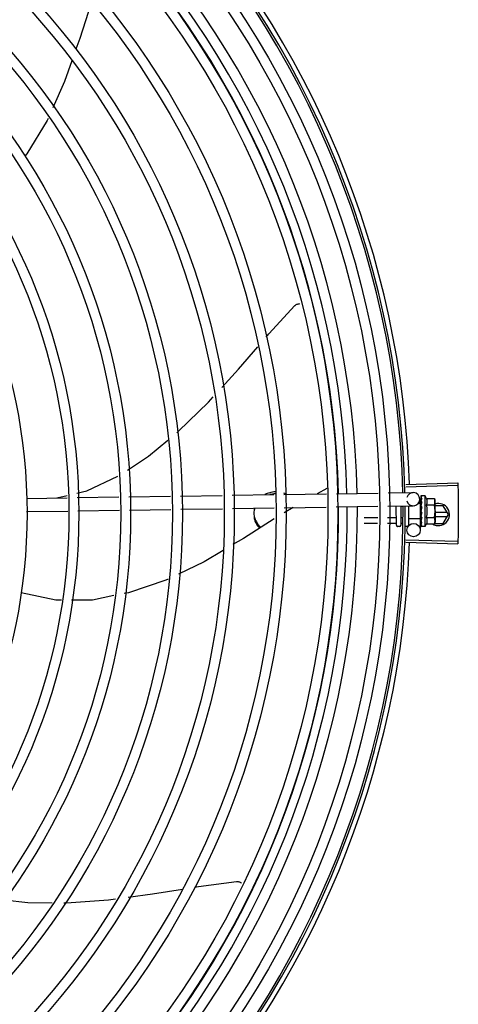
# Model space of a CAD drawing. Units: millimetres. Extents: x 2950 to 3435, y 1216 to 1430.
# Drawn here: x 3187 to 3187, y 1328 to 1329 of the extents above; entities that cross this region are included whole.
import ezdxf

# ---------------------------------------------------------------- set-up
doc = ezdxf.new("R2010")
doc.units = ezdxf.units.MM
doc.layers.add('-teeqpp', color=252, linetype='Continuous')

msp = doc.modelspace()

# ---------------------------------------------------------------- linework, layer by layer
at = {"layer": '-teeqpp'}
for p, q in [((3187.436294882194, 1328.588595352031), (3187.431916378397, 1328.586095254976)), ((3187.47206762472, 1328.590448042238), (3187.495606227762, 1328.591180605824)), ((3187.472100461881, 1328.58934661681), (3187.495640900365, 1328.590017634632)), ((3187.300311691804, 1328.584107235821), (3187.318819494309, 1328.584386814415)), ((3187.314067906161, 1328.584315036269), (3187.318765716199, 1328.585410138055)), ((3187.323309538929, 1328.5844546409), (3187.342217617945, 1328.584740266157)), ((3187.346707663497, 1328.584808092644), (3187.365586108542, 1328.585093270561)), ((3187.370074132241, 1328.58516106662), (3187.388973692655, 1328.585446563379)), ((3187.393461715423, 1328.58551435897), (3187.412361275837, 1328.585799855729)), ((3187.416849298604, 1328.585867652251), (3187.436159562365, 1328.58615935301)), ((3187.440651177158, 1328.586227203106), (3187.459565870267, 1328.586512928028)), ((3187.464057486922, 1328.586580778592), (3187.475327828459, 1328.586751028773)), ((3187.47888793957, 1328.585221744101), (3187.478897131048, 1328.584479456311)), ((3187.478899260736, 1328.585237714037), (3187.478887956335, 1328.585221743663)), ((3187.478887995547, 1328.585180945689), (3187.478896708239, 1328.584479450008)), ((3187.48076104822, 1328.585311362827), (3187.479106162116, 1328.585309094712)), ((3187.480780246523, 1328.571311376237), (3187.48076104822, 1328.585311362827)), ((3187.481438717745, 1328.58408579448), (3187.485046352719, 1328.58409074098)), ((3187.485046352719, 1328.58409074098), (3187.485263786506, 1328.583317536258)), ((3187.370164757422, 1328.579161750988), (3187.389064317835, 1328.579447247747)), ((3187.393552340603, 1328.579515043804), (3187.412451902877, 1328.579800540566)), ((3187.416939924713, 1328.579868337087), (3187.436045244711, 1328.580156941425)), ((3187.440536860436, 1328.580224791523), (3187.459451553544, 1328.580510517375)), ((3187.463943169267, 1328.580578367473), (3187.47541845457, 1328.580751712676)), ((3187.467779414543, 1328.571909865312), (3187.467767446999, 1328.580636136338)), ((3187.469767408394, 1328.580666348622), (3187.469779412163, 1328.571912607327)), ((3187.47056137927, 1328.58050310024), (3187.469767633303, 1328.580502011312)), ((3187.47326733851, 1328.580719218136), (3187.473279271203, 1328.572017402685)), ((3187.478765941629, 1328.581742311844), (3187.477515536014, 1328.581740597105)), ((3187.478372799564, 1328.583796683315), (3187.478403916405, 1328.581736843514)), ((3187.478775357819, 1328.57487497532), (3187.478765940753, 1328.581742279247)), ((3187.478766536495, 1328.581308624645), (3187.478930346677, 1328.581308849129)), ((3187.47889115689, 1328.582893697753), (3187.478904466351, 1328.582157661921)), ((3187.47890236043, 1328.582977000811), (3187.478891169929, 1328.582893697774)), ((3187.478891406514, 1328.58271364998), (3187.478904700909, 1328.581993678064)), ((3187.478905194235, 1328.580911454907), (3187.478894147795, 1328.580801899956)), ((3187.478904466351, 1328.582157661921), (3187.47892410464, 1328.581448318295)), ((3187.478904700909, 1328.581993678064), (3187.47892431823, 1328.581308841259)), ((3187.47892410464, 1328.581448318295), (3187.478941128185, 1328.581067960881)), ((3187.481442676217, 1328.58119904538), (3187.485050310259, 1328.581203992811)), ((3187.485263786506, 1328.583317536258), (3187.485276580884, 1328.573987417629)), ((3187.489008540017, 1328.580796165665), (3187.48526724558, 1328.580795926751)), ((3187.491318199244, 1328.576796314043), (3187.489008540017, 1328.580796165665)), ((3187.300402317916, 1328.578107919725), (3187.319134598204, 1328.578390889486)), ((3187.323624643755, 1328.578458716438), (3187.34253272184, 1328.578744341228)), ((3187.347022767392, 1328.578812168181), (3187.365676734654, 1328.579093954465)), ((3187.45935248677, 1328.575308892267), (3187.4532747509, 1328.575300557993)), ((3187.467574737178, 1328.575320167854), (3187.463842927215, 1328.575315050412)), ((3187.470396311452, 1328.575324037495), (3187.469774736143, 1328.575323184399)), ((3187.478774764872, 1328.575308630392), (3187.478932545677, 1328.575308846074)), ((3187.47891175617, 1328.57612560805), (3187.478900724691, 1328.576036937598)), ((3187.478955440387, 1328.575821425412), (3187.478932545677, 1328.575308846074)), ((3187.47927124714, 1328.577874195661), (3187.47906959329, 1328.578049195823)), ((3187.481450593158, 1328.575425548109), (3187.485058228131, 1328.575430495542)), ((3187.490798524546, 1328.577696279888), (3187.485271495872, 1328.57769592639)), ((3187.485273965226, 1328.575895926858), (3187.490798640443, 1328.575896280565)), ((3187.489009053052, 1328.572796165882), (3187.491318199244, 1328.576796314043)), ((3187.459303169848, 1328.572719406607), (3187.453278301388, 1328.572711144535)), ((3187.4675782886, 1328.572730753932), (3187.463793611224, 1328.572725564754)), ((3187.469280098152, 1328.571411918344), (3187.468280098876, 1328.571410547567)), ((3187.470796166353, 1328.572735166842), (3187.469778286631, 1328.572733771407)), ((3187.472680095872, 1328.571416581123), (3187.471780095409, 1328.571415346445)), ((3187.478775358806, 1328.574874942725), (3187.473275362794, 1328.574867400432)), ((3187.478507632376, 1328.574870898649), (3187.478584259557, 1328.569798280177)), ((3187.478914695006, 1328.573982557548), (3187.478903510528, 1328.573903952121)), ((3187.478906001964, 1328.573871935091), (3187.47890373128, 1328.573723904766)), ((3187.478915164447, 1328.573640633015), (3187.47890374525, 1328.57372390479)), ((3187.478916918783, 1328.57236131405), (3187.478905678418, 1328.572307488263)), ((3187.478906936532, 1328.572291033432), (3187.478905815684, 1328.57219000664)), ((3187.47891815817, 1328.57145742811), (3187.478906861891, 1328.57143665631)), ((3187.478907292169, 1328.571436652382), (3187.47890689924, 1328.571395858799)), ((3187.478918263209, 1328.571379919321), (3187.478906915073, 1328.57139585836)), ((3187.478914904488, 1328.572269828092), (3187.478907045438, 1328.571457532247)), ((3187.480780246523, 1328.571311376237), (3187.479125360422, 1328.571309107191)), ((3187.481454552561, 1328.572538799476), (3187.485062186603, 1328.572543746906)), ((3187.485062186603, 1328.572543746906), (3187.485277499847, 1328.573317545371)), ((3187.485132353448, 1328.572795917241), (3187.489009053052, 1328.572796165882)), ((3187.485276813294, 1328.573817545007), (3187.485277499847, 1328.573317545371)), ((3187.472069300898, 1328.564282070561), (3187.495607995883, 1328.563552519099)), ((3187.472101995405, 1328.565383499743), (3187.495642518775, 1328.564715494188))]:
    msp.add_line(p, q, dxfattribs=at)
for points in [[(3187.329613388169, 1328.80806587054), (3187.324470627929, 1328.792192273554), (3187.322773987966, 1328.787338981034)], [(3187.320915906548, 1328.782023881558), (3187.317645853576, 1328.772669789882), (3187.312315283423, 1328.760809756435)], [(3187.310140607985, 1328.755971301038), (3187.309742822356, 1328.755086263444), (3187.300468963605, 1328.739967420148), (3187.299648958465, 1328.738937091924)], [(3187.408858644479, 1328.65703382156), (3187.410132935821, 1328.658502721059), (3187.421883794928, 1328.671278373073)], [(3187.421883383875, 1328.671278023598), (3187.422001755861, 1328.671393215331), (3187.422233058888, 1328.671585699614), (3187.42247876387, 1328.671751780547), (3187.422735785304, 1328.671890922055), (3187.423001132121, 1328.672002922569), (3187.423271925418, 1328.672087887582), (3187.423545435764, 1328.672146203633), (3187.423819089778, 1328.672178499202), (3187.424064592618, 1328.672184945753)], [(3187.388793368407, 1328.634301687907), (3187.396275525244, 1328.642529011011), (3187.405018426704, 1328.652607127074)], [(3187.368378591815, 1328.613764490691), (3187.36918561549, 1328.614431851646), (3187.382744131719, 1328.627649995069), (3187.384925505809, 1328.630048616679)], [(3187.346072326687, 1328.596897518875), (3187.355615842537, 1328.603210449965), (3187.364362346393, 1328.610443292835)], [(3187.323204940883, 1328.586444961127), (3187.327693284713, 1328.587491234097), (3187.341726871391, 1328.594078371696)], [(3187.478889034302, 1328.584427595348), (3187.478902656909, 1328.583443680737), (3187.478911811799, 1328.583009309524)], [(3187.478889195784, 1328.584310113766), (3187.478902807088, 1328.583336734273), (3187.478909956155, 1328.583002966863)], [(3187.421121594451, 1328.579931504047), (3187.417056057778, 1328.577610110318), (3187.416974804791, 1328.577559241792)], [(3187.47889413755, 1328.580801899474), (3187.478907129394, 1328.580400070551), (3187.478926734602, 1328.580005928789), (3187.478954189006, 1328.579662990522)], [(3187.478958743262, 1328.577092964735), (3187.478931289342, 1328.576784313872), (3187.478912585713, 1328.57641810849), (3187.478903463223, 1328.5761258669)], [(3187.478932545677, 1328.575308846074), (3187.478914805821, 1328.574623958182), (3187.478904724938, 1328.573982702733)], [(3187.412527814914, 1328.574775204199), (3187.398552876245, 1328.56602619608), (3187.393798796907, 1328.563199945499)], [(3187.478926112291, 1328.573790305508), (3187.478916596265, 1328.573280901799), (3187.478906260523, 1328.572361425474)], [(3187.389349704423, 1328.560555006888), (3187.380775974685, 1328.555458014601), (3187.36925279353, 1328.549887994277)], [(3187.364427975133, 1328.547555796605), (3187.363419414204, 1328.547068284016), (3187.346597016523, 1328.541447766122), (3187.344555938436, 1328.541033074753)], [(3187.316260386303, 1328.53803712881), (3187.313700534182, 1328.538022458029), (3187.297977702096, 1328.541409591999)], [(3187.33995626325, 1328.540098544151), (3187.33020344966, 1328.538117035561), (3187.320771558227, 1328.538062982738)], [(3187.376449230292, 1328.408266110071), (3187.378240497073, 1328.408551675479), (3187.395454191617, 1328.410785083559)], [(3187.395453653318, 1328.41078507939), (3187.395618375576, 1328.410797233349), (3187.395919290268, 1328.410796006393), (3187.396214264561, 1328.410765296247), (3187.396500594954, 1328.410706673671), (3187.396775853286, 1328.410621910127), (3187.397037908218, 1328.410512934506), (3187.397284912261, 1328.410381797719), (3187.397515304624, 1328.410230637306), (3187.397727793585, 1328.410061640626), (3187.397766597405, 1328.410024629331)], [(3187.346456628288, 1328.403745582747), (3187.357357414599, 1328.405222477813), (3187.370979277121, 1328.407394085983)], [(3187.290244965615, 1328.402459411842), (3187.300936842606, 1328.401238244362), (3187.312024108944, 1328.401158663617)], [(3187.317285472103, 1328.401120899848), (3187.318544859902, 1328.401111860884), (3187.337427732575, 1328.402522301173), (3187.340685855836, 1328.402963729072)]]:
    msp.add_lwpolyline(points, dxfattribs=at)
for centre, radius in [((3187.050821578707, 1328.577338096664), 0.4139499999999998), ((3187.050821578707, 1328.577338096664), 0.4094499999999998), ((3187.050821578707, 1328.577338096664), 0.3904999999999998), ((3187.050821578707, 1328.577338096664), 0.3859999999999998), ((3187.050821578707, 1328.577338096664), 0.3670499999999998), ((3187.050821578707, 1328.577338096664), 0.3625499999999999), ((3187.050821578707, 1328.577338096664), 0.3435999999999998), ((3187.050821578707, 1328.577338096664), 0.3390999999999998), ((3187.050821578707, 1328.577338096664), 0.3201499999999998), ((3187.050821578707, 1328.577338096664), 0.3156499999999998), ((3187.050821578707, 1328.577338096664), 0.2966999999999999), ((3187.050821578707, 1328.577338096664), 0.2921999999999998), ((3187.050821578707, 1328.577338096664), 0.2732499999999998), ((3187.050821578707, 1328.577338096664), 0.2687499999999998), ((3187.050821578707, 1328.577338096664), 0.2497999999999999), ((3187.475584601509, 1328.569752968052), 0.002999999999999999)]:
    msp.add_circle(centre, radius, dxfattribs=at)
for centre, radius, start, end in [((3187.050821578707, 1328.577338096664), 0.4199999999999999, 1.272282759799602, 45.45499295481945), ((3187.050821578707, 1328.577338096664), 0.42095, 1.265330121520808, 45.45805632610624), ((3187.050821578707, 1328.577338096664), 0.4230559090388998, 1.804231682129446, 43.17995024989126), ((3187.05081927944, 1328.577339096276), 0.3993121299360997, 1.296660191916562, 45.43492919593631), ((3187.05081927944, 1328.577339096276), 0.3908502484212998, 1.308215534351384, 45.42349788552649), ((3187.05081927944, 1328.577339096276), 0.3946903990006999, 1.303927676141619, 45.42778415653916), ((3187.475373141515, 1328.583751370724), 0.002999999999999999, 195.8654439628676, 165.8654439675546), ((3187.46952065832, 1328.578295943306), 0.01324999999999999, 25.9107083707545, 31.96936090958945), ((3187.05081927944, 1328.577339096276), 0.3908502484212998, 316.3043753133423, 0.4265118661298831), ((3187.05081927944, 1328.577339096276), 0.3946903990006999, 316.3000911032339, 0.4308025776770711), ((3187.05081927944, 1328.577339096276), 0.3993121299360997, 316.2969356671852, 0.4351176504776924), ((3187.050821578707, 1328.577338096664), 0.4199999999999999, 316.2646610361226, 0.4650401572752703), ((3187.050821578707, 1328.577338096664), 0.42095, 316.2601206710124, 0.4705213655655575), ((3187.46952065832, 1328.578295943306), 0.01227039119179999, 346.4715278919826, 13.68561028572851), ((3187.486818199075, 1328.576796026159), 0.004999999999999998, 238.3993316793688, 108.1151260015144), ((3187.465905744137, 1328.578290985888), 0.01936491673099999, 351.5054641014427, 8.651674089430351), ((3187.468279413256, 1328.57191054674), 0.0004999999999999997, 180.0785691127863, 270.0785691128124), ((3187.46927941253, 1328.571911918447), 0.0004999999999999997, 270.0785691128124, 0.07856911278635952), ((3187.472679271825, 1328.572016580034), 0.0005999999999999996, 270.0785691128124, 0.07856911278635952), ((3187.46952065832, 1328.578295943306), 0.01324999999999999, 328.1877772956455, 334.246429839766), ((3187.050821578707, 1328.577338096664), 0.4230559090388998, 316.8273835059954, 358.2031020678911)]:
    msp.add_arc(centre, radius, start, end, dxfattribs=at)
for points, start_tangent, end_tangent in [([(3187.495606227762, 1328.591180605823), (3187.495640897448, 1328.590017707737)], (0.03110481545083765, -0.9995161281619069), (0.02849286396852006, -0.9995939959317843)), ([(3187.495640897448, 1328.590017707737), (3187.495733547688, 1328.586189005153)], (0.0284928639618686, -0.9995939959319737), (0.01989022536215736, -0.9998021698991469)), ([(3187.495640900365, 1328.590017634632), (3187.495733547688, 1328.586189005153)], (0.02849139658119141, -0.9995940377577557), (0.01989024698461569, -0.999802169468986)), ([(3187.41233882655, 1328.587002648657), (3187.411025468456, 1328.586806926719), (3187.408855506956, 1328.586103918332), (3187.408203247282, 1328.585784868427)], (-0.9961120075645815, -0.08809579096449409), (-0.8823925838530657, -0.4705138977342872)), ([(3187.412352375225, 1328.586111438368), (3187.411025524251, 1328.585914530849), (3187.410579351005, 1328.585810581214)], (-0.9962181603410303, -0.08688715098755383), (-0.9689519789823958, -0.2472489887261408)), ([(3187.413320958057, 1328.587046050589), (3187.41233882655, 1328.587002648657)], (-0.9999999979520531, -6.399917331824987e-05), (-0.996112007564969, -0.08809579096011311)), ([(3187.413321015717, 1328.586153654255), (3187.412352375225, 1328.586111438368)], (-0.9999999979520531, -6.399917331824987e-05), (-0.9962181603428462, -0.08688715096673377)), ([(3187.418174867158, 1328.585921407528), (3187.417786528797, 1328.586104490106), (3187.416860200906, 1328.586467070295)], (-0.8955604837050941, 0.4449397937091017), (-0.9471780341414041, 0.3207082344437477)), ([(3187.478888553319, 1328.585180999718), (3187.478888464523, 1328.585183941155)], (-0.09946257182889845, 0.9950413040699274), (0.04329152362815874, 0.9990624825214652)), ([(3187.478888841342, 1328.585221596149), (3187.478888645924, 1328.585217647471), (3187.478913186462, 1328.585195534651), (3187.478972274409, 1328.585172902386), (3187.479059853772, 1328.585152812401)], (-0.1653988694579623, -0.9862267558639993), (0.9839193379840498, -0.1786133711149026)), ([(3187.478894614746, 1328.584464511291), (3187.478889120914, 1328.584427596426)], (-0.2930375748738764, -0.9561009254843541), (0.003789947073490106, -0.9999928181248007)), ([(3187.478889120914, 1328.584427596426), (3187.47888975365, 1328.58441581811), (3187.478914370789, 1328.584351175583), (3187.47897346549, 1328.584289315034), (3187.479061109425, 1328.584237109387)], (0.003789948226470445, -0.9999928181204306), (0.9079905911878314, -0.4189905563546437)), ([(3187.478889237694, 1328.584310114303), (3187.478889873627, 1328.584325073372), (3187.478890041448, 1328.584326617791)], (-0.01543602043898239, 0.999880857539041), (0.1144928598469378, 0.9934240711015966)), ([(3187.478900300278, 1328.584479494735), (3187.478894614746, 1328.584464511291)], (-0.4159221898576147, -0.9094002045216654), (-0.2930375723890413, -0.9561009262459367)), ([(3187.479106162116, 1328.585309094712), (3187.479056334484, 1328.585304655553), (3187.479005287862, 1328.58529134021), (3187.478952947951, 1328.585269026558), (3187.478899260736, 1328.585237714036)], (-0.9999990597829352, -0.001371288899575809), (-0.8354027743627133, -0.549638248839254)), ([(3187.47926131903, 1328.585114072991), (3187.479199935048, 1328.58503339287), (3187.479139610893, 1328.584941711883), (3187.479079918547, 1328.584839902419), (3187.479020460026, 1328.584728695828), (3187.478960818129, 1328.584608624584), (3187.478900300278, 1328.584479494735)], (-0.6382874404104554, -0.7697981186092042), (-0.4159256818255954, -0.9093986074312596)), ([(3187.479262650137, 1328.58414220382), (3187.479145301676, 1328.583789173715), (3187.479024345785, 1328.583393994634), (3187.478921059305, 1328.583041561081)], (-0.3313385099653008, -0.9435119457717397), (-0.2784610715503513, -0.9604475163334174)), ([(3187.47926131903, 1328.585114072991), (3187.479160618557, 1328.585133978262), (3187.479059851908, 1328.585152812864)], (-0.9799994687977465, 0.1990001034073481), (-0.9839193380030353, 0.1786133710103167)), ([(3187.479262650137, 1328.58414220382), (3187.479161912528, 1328.58419011813), (3187.479061108491, 1328.584237110782)], (-0.9013943632527678, 0.432999078401026), (-0.9079905911868691, 0.418990556356728)), ([(3187.481442676217, 1328.58119904538), (3187.481580870893, 1328.581523765905), (3187.481680526187, 1328.581839284949), (3187.481744406561, 1328.582139373839), (3187.481777024683, 1328.582416086233), (3187.481784992273, 1328.582664867968), (3187.481775315425, 1328.58288366941), (3187.481753923028, 1328.583075745321), (3187.481723931252, 1328.583250478007), (3187.48168581932, 1328.583417470693), (3187.481638351132, 1328.583584566296), (3187.481580922886, 1328.583753046693), (3187.481514089611, 1328.583920734455), (3187.481438717745, 1328.58408579448)], (0.4345013802120954, 0.9006711667383297), (-0.4369699048634035, 0.8994761265557129)), ([(3187.485218331785, 1328.583310690502), (3187.485186618026, 1328.583509627247), (3187.485125649929, 1328.583799163985), (3187.485046352719, 1328.58409074098)], (-0.1373772804533248, 0.990518794781426), (-0.2899877724437049, 0.9570303505287273)), ([(3187.495733547688, 1328.586189005153), (3187.495793244017, 1328.582359720159), (3187.495799428564, 1328.58177800848)], (0.01989022537147268, -0.9998021698989621), (0.009976846828634646, -0.999950230025154)), ([(3187.495733547688, 1328.586189005153), (3187.495799428564, 1328.58177800848)], (0.01989024697455722, -0.9998021694691861), (0.0099770829997858, -0.9999502276687653)), ([(3187.403488576421, 1328.579725515336), (3187.40336327334, 1328.578578146545), (3187.403321577409, 1328.57736065592)], (-0.1518356815387128, -0.9884057495844886), (6.399917331824987e-05, -0.9999999979520531)), ([(3187.40371511336, 1328.57968926865), (3187.40348863315, 1328.578833119467)], (-0.3075390601662607, -0.9515354572857772), (-0.2025531740945681, -0.9792712656175594)), ([(3187.478891175516, 1328.58289369825), (3187.478891854783, 1328.582877536273), (3187.478916500974, 1328.582778101395), (3187.478975685903, 1328.582684374356), (3187.479063344566, 1328.582606394343)], (0.0134885157083017, -0.999909025833844), (0.8248497512945433, -0.5653520034362053)), ([(3187.478891423278, 1328.582713650474), (3187.478892046497, 1328.582738327888), (3187.478892642039, 1328.582745784142)], (-0.01601077185030889, 0.9998718193772428), (0.09227893467935, 0.9957331963003166)), ([(3187.478894143139, 1328.580801899482), (3187.47889472731, 1328.580787999065), (3187.478919418421, 1328.580665863709), (3187.478978592235, 1328.580551729946), (3187.479066292605, 1328.580457354047)], (0.02598192556638881, -0.999662412789369), (0.7708058020097888, -0.6370701810538995)), ([(3187.478909882542, 1328.583002989091), (3187.47890236043, 1328.582977000811)], (-0.2781288363602287, -0.9605437784843047), (-0.2779488323039877, -0.9605958810138892)), ([(3187.478941348993, 1328.581067910962), (3187.478905194235, 1328.580911454907)], (-0.2243979248255994, -0.9744975994500781), (-0.2260082589185917, -0.974125385615521)), ([(3187.478911721415, 1328.58300933638), (3187.478909882542, 1328.583002989091)], (-0.2781781730530871, -0.9605294914977087), (-0.2781288332906289, -0.9605437793731184)), ([(3187.478921059305, 1328.583041561081), (3187.478911721415, 1328.58300933638)], (-0.2784610719808249, -0.960447516208611), (-0.2781781666662372, -0.9605294933473993)), ([(3187.478996621458, 1328.581308903033), (3187.478941348993, 1328.581067910962)], (-0.2228960665280077, -0.9748422146821208), (-0.2243979243856782, -0.9744975995513795)), ([(3187.4790839414, 1328.57938640751), (3187.479040931933, 1328.579438157808), (3187.478982561394, 1328.579545405788), (3187.478954376465, 1328.579661183139), (3187.478954189006, 1328.579662990522)], (-0.6895285334368778, 0.7242585184700201), (-0.1013729035108135, 0.9948484982316591)), ([(3187.47903621589, 1328.581482251672), (3187.479029579092, 1328.581453180811), (3187.478996621458, 1328.581308903033)], (-0.2225504060310053, -0.9749211849044183), (-0.2228960666192125, -0.974842214661267)), ([(3187.479054665612, 1328.581563066849), (3187.47903621589, 1328.581482251672)], (-0.2226122543432246, -0.974907064399591), (-0.2225504060623423, -0.9749211848972651)), ([(3187.479151199971, 1328.581983782497), (3187.479054665612, 1328.581563066849)], (-0.2253468947753681, -0.9742785931216489), (-0.2226122538350768, -0.9749070645156221)), ([(3187.479264947834, 1328.582466801633), (3187.4791641801, 1328.582536928898), (3187.479063344565, 1328.582606395275)], (-0.819450257002737, 0.5731503086435087), (-0.8248497512064559, 0.5653520035647249)), ([(3187.479267932682, 1328.58028994555), (3187.479167145434, 1328.580373810275), (3187.47906629074, 1328.580457354976)], (-0.7679834887182573, 0.6404696410105122), (-0.7708058020479307, 0.6370701810077491)), ([(3187.479267932682, 1328.58028994555), (3187.479206855965, 1328.579986333082), (3187.479146816622, 1328.579687196917), (3187.479087386318, 1328.579392493021), (3187.479086681605, 1328.579389012867)], (-0.1978929925702069, -0.9802236293273123), (-0.1985717752395784, -0.9800863482766214)), ([(3187.47917179774, 1328.582072610693), (3187.479151199971, 1328.581983782497)], (-0.2264684791933069, -0.9740184946559647), (-0.2253468953329227, -0.9742785929926888)), ([(3187.479203056659, 1328.582206417516), (3187.47917179774, 1328.582072610693)], (-0.2285938805571796, -0.9735218732888389), (-0.2264684793173423, -0.974018494627125)), ([(3187.479264947834, 1328.582466801633), (3187.479203056659, 1328.582206417516)], (-0.2342328868035858, -0.9721805155112186), (-0.2285938809298421, -0.9735218732013335)), ([(3187.485050310258, 1328.581203992811), (3187.485128807824, 1328.581495785978), (3187.485188981401, 1328.581785489923), (3187.485231450171, 1328.582073742717), (3187.485256611043, 1328.582360998121), (3187.485264706401, 1328.582647664002)], (0.2873619538384262, 0.9578220646269133), (-0.001371289003178205, 0.9999990597827929)), ([(3187.485261494821, 1328.58281745568), (3187.485255824695, 1328.582934306284), (3187.485229876492, 1328.583221491531), (3187.485218331785, 1328.583310690502)], (-0.03642443519602778, 0.9993364100845374), (-0.1373772804280058, 0.9905187947849375)), ([(3187.485264706401, 1328.582647664002), (3187.485261494821, 1328.58281745568)], (-0.001371288827017441, 0.9999990597830347), (-0.03642443535716697, 0.999336410078664)), ([(3187.495799428564, 1328.58177800848), (3187.495821575206, 1328.57736657554)], (0.009976846834518951, -0.9999502300250952), (6.413892039654986e-05, -0.9999999979430998)), ([(3187.495799428564, 1328.58177800848), (3187.495804853161, 1328.581196290391), (3187.495821575206, 1328.57736657554)], (0.009977082999640037, -0.9999502276687671), (6.385940500952626e-05, -0.9999999979609886)), ([(3187.403321577409, 1328.57736065592), (3187.403363428672, 1328.576143172049), (3187.403488879869, 1328.574995819052)], (6.399917331824987e-05, -0.9999999979520531), (0.1519621945964013, -0.9883863067715202)), ([(3187.403488822211, 1328.575888213988), (3187.403702918908, 1328.575071057703)], (0.2026785175129073, -0.9792453311294214), (0.3029581630943213, -0.953003856977775)), ([(3187.403488879869, 1328.574995819052), (3187.404167749198, 1328.573022998479), (3187.405333571168, 1328.571241952847), (3187.405911353157, 1328.570616636325)], (0.2026785175079779, -0.9792453311304422), (0.7115361028413271, -0.702649538784006)), ([(3187.403702918908, 1328.575071057703), (3187.404167691539, 1328.573915393881)], (0.3029581631350055, -0.9530038569648414), (0.4408175479169591, -0.8975967298561645)), ([(3187.467774895671, 1328.57520497199), (3187.46776644564, 1328.575238081627), (3187.467740829834, 1328.57526931029), (3187.467698545221, 1328.575295568218), (3187.467641739368, 1328.575313589168), (3187.467574737178, 1328.575320167855)], (-0.00137128891039459, 0.9999990597829201), (-0.9999990597829201, -0.00137128891039459)), ([(3187.478908455692, 1328.578531992103), (3187.478897995392, 1328.57839966448), (3187.478922683408, 1328.578269448953), (3187.478981906897, 1328.578148522198), (3187.479069594223, 1328.578049194427)], (-0.2105642177205012, -0.9775800275249868), (0.7552547336160331, -0.6554313750123468)), ([(3187.478900700476, 1328.576036938023), (3187.478901293624, 1328.576000113081), (3187.478926013343, 1328.575877582893), (3187.478951443892, 1328.575819332486)], (-0.02511866325168738, -0.9996844766007165), (0.4638571962411894, -0.8859099849845148)), ([(3187.479080190426, 1328.579356992748), (3187.479028174032, 1328.579102141103), (3187.478968759323, 1328.578815835446), (3187.478908455692, 1328.578531992103)], (-0.1988158520491271, -0.9800368651096651), (-0.2105662691033895, -0.9775795856685424)), ([(3187.47927124714, 1328.577874195661), (3187.479157056931, 1328.577291505958), (3187.479035683559, 1328.576695522491), (3187.47891175617, 1328.57612560805)], (-0.1904107919781812, -0.9817045025353821), (-0.2210491205517985, -0.9752626755409419)), ([(3187.479274486788, 1328.575510927612), (3187.47921338396, 1328.575225503856), (3187.479153310152, 1328.574953348086), (3187.479093835354, 1328.574693755026), (3187.479034567651, 1328.574446073948), (3187.478975082684, 1328.574209559542), (3187.478914695006, 1328.573982557548)], (-0.2067459715752846, -0.9783946561778595), (-0.2644381932297802, -0.9644026347752115)), ([(3187.478951443892, 1328.575819332486), (3187.478961112723, 1328.575801817134)], (0.4638571974523993, -0.8859099843503325), (0.5024316278583949, -0.8646169436967819)), ([(3187.47895874326, 1328.577092965666), (3187.478961845286, 1328.577114563193), (3187.478997233151, 1328.577229972179)], (0.1181658459543966, 0.9929938735208205), (0.4135826480765533, 0.9104665799522716)), ([(3187.478961112723, 1328.575801817134), (3187.478985172956, 1328.575764686836), (3187.479072853999, 1328.57567237658)], (0.5024316273186875, -0.8646169440104076), (0.7791797761744413, -0.6268005076583362)), ([(3187.47927124714, 1328.577874195661), (3187.479137605882, 1328.577551023247), (3187.478997233151, 1328.577229972179)], (-0.3763954390584804, -0.9264591051179616), (-0.4135915551528407, -0.9104625338289626)), ([(3187.479274486788, 1328.575510927612), (3187.479173704287, 1328.575591436319), (3187.479072853067, 1328.575672377044)], (-0.7820226254944284, 0.6232500406857603), (-0.7791797764715978, 0.6268005072889392)), ([(3187.479086681605, 1328.579389012867), (3187.479080190426, 1328.579356992748)], (-0.1985717735613203, -0.9800863486166471), (-0.1988158519459642, -0.9800368651305933)), ([(3187.481454552561, 1328.572538799476), (3187.481529477371, 1328.57270408208), (3187.48159584733, 1328.57287194581), (3187.481652809621, 1328.573040576872), (3187.481699826779, 1328.573207825323), (3187.481737488036, 1328.573374968074), (3187.481766996546, 1328.573549781854), (3187.481787847271, 1328.573741778815), (3187.481796925033, 1328.57396026134), (3187.48178834288, 1328.57420856199), (3187.481755099404, 1328.574484861688), (3187.481690506695, 1328.574784799839), (3187.481589951297, 1328.575100476134), (3187.481450593158, 1328.575425548109)], (0.4345013802138478, 0.9006711667374847), (-0.4369699048495242, 0.8994761265624556)), ([(3187.485276580884, 1328.573987417629), (3187.485267700109, 1328.574274059914), (3187.485241750974, 1328.574561245624), (3187.485198493439, 1328.574849380876), (3187.48513752441, 1328.575138918544), (3187.485058228131, 1328.575430495542)], (-0.001371289003178205, 0.9999990597827929), (-0.2899877724815896, 0.9570303505172482)), ([(3187.495821575206, 1328.57736657554), (3187.49579999247, 1328.572955140804)], (6.385940357202943e-05, -0.9999999979609886), (-0.009848854778042107, -0.9999514988535999)), ([(3187.495821575206, 1328.57736657554), (3187.495805342357, 1328.573536859889), (3187.495799994334, 1328.572955140342)], (6.413891896016933e-05, -0.9999999979430999), (-0.0098490909434638, -0.9999514965275004)), ([(3187.404167691539, 1328.573915393881), (3187.40533351444, 1328.572134348715), (3187.4064932936, 1328.570980056155)], (0.4408175479082482, -0.8975967298604426), (0.7669839262061037, -0.6416663127681478)), ([(3187.467778605169, 1328.572500088606), (3187.467770110285, 1328.572566319772), (3187.467744450906, 1328.572628811972), (3187.467702131091, 1328.572681384863), (3187.467645299278, 1328.572717505119), (3187.4675782886, 1328.572730753932)], (-0.001371288987765124, 0.9999990597828142), (-0.9999990597828142, -0.001371288987765124)), ([(3187.478903504941, 1328.573903952111), (3187.478904193951, 1328.573879276918), (3187.478924522644, 1328.573789682556)], (-0.01326848760767274, -0.9999119697436396), (0.3647768569043704, -0.9310949708096208)), ([(3187.478905697043, 1328.57230748876), (3187.478906375203, 1328.572292530982), (3187.478906546386, 1328.572290987137)], (-0.01269369722834051, -0.9999194317797189), (0.1172166569942472, -0.9931063665706175)), ([(3187.478911498643, 1328.572153106956), (3187.478905901365, 1328.572190006786)], (-0.2956586000337131, 0.9552936680550675), (0.001047417380266009, 0.9999994514582653)), ([(3187.478906546386, 1328.572290987137), (3187.478911203421, 1328.572268719144)], (0.1172166572476699, -0.9931063665407056), (0.2869343746859467, -0.9579502412044089)), ([(3187.478907401216, 1328.571436603673), (3187.478907320509, 1328.571433662415)], (-0.09673298514025641, -0.9953103684709887), (0.04603129610943488, -0.9989399980872155)), ([(3187.478907320509, 1328.571433662415), (3187.478907551388, 1328.571431513309)], (0.04603129000974389, -0.9989399983682901), (0.1697187788176854, -0.9854925347848321)), ([(3187.478907551388, 1328.571431513309), (3187.478932091659, 1328.571408457989), (3187.478991174783, 1328.571389226446), (3187.479078746989, 1328.571375019157)], (0.1697187905990604, -0.9854925327558767), (0.9931226305620481, -0.1170787797404717)), ([(3187.478911203421, 1328.572268719144), (3187.478930978857, 1328.572227052103), (3187.4789900937, 1328.572168148542), (3187.479077724221, 1328.572121121032)], (0.2869343737265841, -0.9579502414917664), (0.92670068085501, -0.375800276879703)), ([(3187.478922756754, 1328.573614665181), (3187.478915164447, 1328.573640633015)], (-0.2807621795862184, 0.9597773692445538), (-0.2805822968094435, 0.9598299717747604)), ([(3187.479277264435, 1328.573485186397), (3187.479162098143, 1328.573075403707), (3187.479040166349, 1328.572691713184), (3187.478916918783, 1328.57236131405)], (-0.258547330281889, -0.9659985910984075), (-0.3788417829961702, -0.9254614543330709)), ([(3187.479279245926, 1328.57204130521), (3187.479217934902, 1328.57190758492), (3187.479157648551, 1328.571789702595), (3187.479097959269, 1328.571686632124), (3187.479038473701, 1328.57159747132), (3187.478978767638, 1328.571521387793), (3187.47891815817, 1328.57145742811)], (-0.3999582345348041, -0.9165333658017055), (-0.7256061690198514, -0.6881102291641473)), ([(3187.479024439608, 1328.571326583198), (3187.478972038417, 1328.571348753662), (3187.478918263208, 1328.571379919322)], (-0.9463844751727151, 0.3230424510061563), (-0.8369070565999136, 0.547345027028902)), ([(3187.478924522644, 1328.573789682556), (3187.478927325504, 1328.573782775943)], (0.364776860255912, -0.9310949694965809), (0.3869877751673541, -0.9220848452669757)), ([(3187.478927325504, 1328.573782775943), (3187.478928841185, 1328.573779226437), (3187.478936821538, 1328.573762254452)], (0.38698777167305, -0.9220848467334923), (0.4519940012388152, -0.8920209766839159)), ([(3187.478936821538, 1328.573762254452), (3187.478988023288, 1328.573687719669), (3187.47907567639, 1328.573613578099)], (0.4519940003825517, -0.892020977117791), (0.8407722777616242, -0.5413889331594534)), ([(3187.479063487888, 1328.571315731341), (3187.479024439608, 1328.571326583198)], (-0.977981693995744, 0.2086906950709964), (-0.9463844755065439, 0.3230424500281738)), ([(3187.479125360422, 1328.571309107191), (3187.479075523591, 1328.571313408491), (3187.479063487888, 1328.571315731341)], (-0.9999990597820316, -0.001371289558582265), (-0.9779816941630571, 0.2086906942869202)), ([(3187.479277264435, 1328.573485186397), (3187.479176505508, 1328.573549006751), (3187.479075676389, 1328.573613579497)], (-0.8461358695897512, 0.5329672505826188), (-0.8407722775848591, 0.5413889334339677)), ([(3187.479279245926, 1328.57204130521), (3187.479178518031, 1328.572080723533), (3187.479077721425, 1328.572121121959)], (-0.9327229452423148, 0.36059382609593), (-0.9267006808350149, 0.3758002769290096)), ([(3187.479280188809, 1328.571353438883), (3187.479179501885, 1328.571363683089), (3187.479078745126, 1328.571375019154)], (-0.9953898748578706, 0.09591140198346321), (-0.9931226305495372, 0.1170787798465982)), ([(3187.479280188809, 1328.571353438883), (3187.479228995451, 1328.571328868244), (3187.479177449329, 1328.571314084756), (3187.479125360422, 1328.571309107191)], (-0.8662810366644603, -0.4995569692392937), (-0.9999990597830455, -0.001371288819210564)), ([(3187.485062186603, 1328.572543746907), (3187.485140683236, 1328.572835540073), (3187.485200857745, 1328.573125244018), (3187.485243324653, 1328.573413496809), (3187.485268486455, 1328.573700752682), (3187.485273835727, 1328.573817618667)], (0.2873619538489947, 0.9578220646237425), (0.03368354261487271, 0.9994325484778414)), ([(3187.485273835727, 1328.573817618667), (3187.485276580884, 1328.573987417629)], (0.03368354269890323, 0.9994325484750092), (-0.001371288827017441, 0.9999990597830347)), ([(3187.49579999247, 1328.572955140804), (3187.495793882611, 1328.57237342835), (3187.49573467776, 1328.568544135938)], (-0.009848854769405264, -0.9999514988536852), (-0.01976225220353669, -0.9998047076243659)), ([(3187.495799994334, 1328.572955140342), (3187.49573467776, 1328.568544135938)], (-0.009849090941753862, -0.9999514965275174), (-0.01976227380802369, -0.9998047071973292)), ([(3187.49573467776, 1328.568544135938), (3187.495642517035, 1328.564715422007)], (-0.01976225219680742, -0.9998047076244992), (-0.02836491736676144, -0.9995976347825046)), ([(3187.49573467776, 1328.568544135938), (3187.495642518776, 1328.564715494187)], (-0.01976227381828638, -0.9998047071971262), (-0.02836344997925513, -0.999597676420506)), ([(3187.495642517035, 1328.564715422007), (3187.495607995882, 1328.563552519099)], (-0.02836491735658727, -0.9995976347827931), (-0.03097687878445434, -0.9995201013390244))]:
    msp.add_spline(points, degree=3, dxfattribs=dict(at, start_tangent=start_tangent, end_tangent=end_tangent))

doc.saveas('drawing.dxf')
